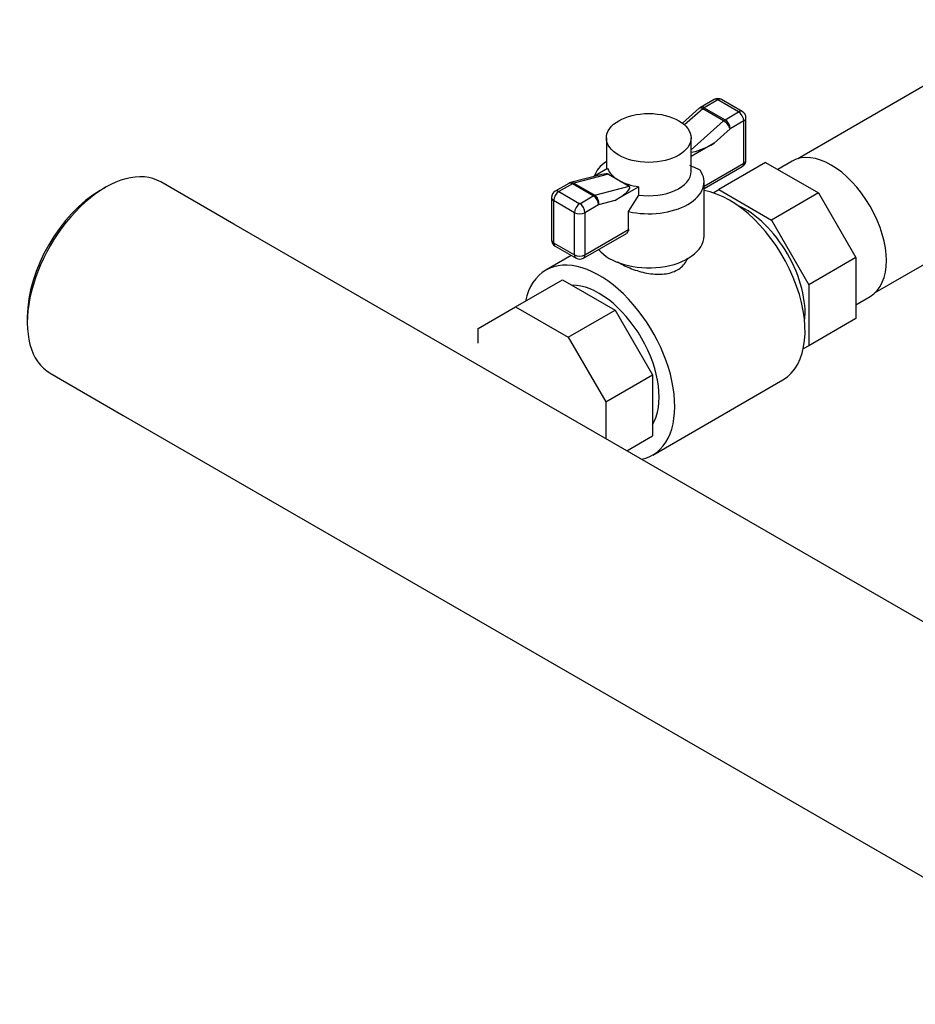
# Model space of a CAD drawing. Units: millimetres. Extents: x 83 to 3428, y 83 to 2392.
# Drawn here: x 2277 to 2580, y 898 to 1232 of the extents above; entities that cross this region are included whole.
import ezdxf

# ---------------------------------------------------------------- set-up
doc = ezdxf.new("R2010")
doc.units = ezdxf.units.MM
for name, color, linetype in [('2-LINE_2HM5ZT', 7, 'Continuous'), ('Default', 7, 'Continuous'), ('VALVE_1', 7, 'Continuous')]:
    doc.layers.add(name, color=color, linetype=linetype)

# ---------------------------------------------------------------- blocks, each defined once
blk = doc.blocks.new('SE')
at = {"layer": '2-LINE_2HM5ZT', "color": 7, "linetype": 'Continuous'}
for p, q in [((2622.31, 1232.32), (2540.6, 1185.14)), ((2566.85, 1139.68), (2648.56, 1186.85)), ((2349.25, 1162.96), (2324.5, 1177.25)), ((2305.75, 1175.39), (2303.98, 1174.37)), ((2782.35, 912.91), (2349.25, 1162.96)), ((2279.23, 1131.51), (2279.23, 1129.47)), ((2287, 1112.3), (2311.75, 1098.01)), ((2311.75, 1098.01), (2744.85, 847.96))]:
    blk.add_line(p, q, dxfattribs=at)
for centre, major_axis, start_param, end_param in [((2305.75, 1144.78), (18.75, 32.48), 0, 3.141593), ((2303.98, 1145.8), (-17.5, -30.31), 3.926991, 5.497787)]:
    blk.add_ellipse(centre, major_axis=major_axis, ratio=0.57735, start_param=start_param, end_param=end_param, dxfattribs=at)
at = {"layer": 'VALVE_1', "color": 7, "linetype": 'Continuous'}
for p, q in [((2512.21, 1205.22), (2507.59, 1202.55)), ((2513.46, 1205.09), (2508.84, 1202.43)), ((2520.53, 1201.01), (2513.46, 1205.09)), ((2521.78, 1201.14), (2514.71, 1205.22)), ((2507.17, 1202.25), (2501.51, 1197.19)), ((2508.37, 1202.08), (2502.22, 1196.59)), ((2515.44, 1198), (2508.37, 1202.08)), ((2508.84, 1202.43), (2515.91, 1198.34)), ((2515.91, 1198.34), (2520.53, 1201.01)), ((2504.41, 1188.14), (2515.44, 1198)), ((2522.3, 1197.95), (2517.68, 1195.28)), ((2522.3, 1183.66), (2522.3, 1197.95)), ((2523.03, 1184.68), (2523.03, 1198.97)), ((2517.68, 1195.28), (2512.19, 1190.38)), ((2475.66, 1192.18), (2475.66, 1181.54)), ((2504.41, 1180.85), (2504.41, 1192.18)), ((2512.19, 1190.38), (2504.41, 1185.89)), ((2508.79, 1175.86), (2522.3, 1183.66)), ((2529.69, 1183.87), (2513.78, 1174.68)), ((2529.69, 1183.87), (2547.62, 1173.52)), ((2538.66, 1184.31), (2533.79, 1181.5)), ((2474.12, 1179.77), (2463.54, 1177.01)), ((2476.34, 1179.89), (2464.64, 1176.83)), ((2476.06, 1181.77), (2471.36, 1179.05)), ((2476.34, 1179.89), (2479.87, 1177.84)), ((2508.79, 1175.02), (2521.78, 1182.52)), ((2462.92, 1176.76), (2458.29, 1174.09)), ((2464.17, 1176.64), (2459.54, 1173.97)), ((2471.24, 1172.55), (2464.17, 1176.64)), ((2464.64, 1176.83), (2471.71, 1172.75)), ((2479.87, 1177.84), (2483.41, 1175.8)), ((2508.79, 1158.91), (2508.79, 1177.28)), ((2459.54, 1173.97), (2466.62, 1169.88)), ((2471.71, 1172.75), (2483.41, 1175.8)), ((2486.67, 1175.64), (2478.49, 1170.92)), ((2486.67, 1172.79), (2486.67, 1175.64)), ((2511.85, 1173.57), (2513.78, 1174.68)), ((2513.78, 1174.68), (2531.71, 1164.33)), ((2547.62, 1173.52), (2531.71, 1164.33)), ((2547.62, 1173.52), (2560.29, 1151.56)), ((2457.04, 1171.92), (2457.04, 1157.64)), ((2464.85, 1166.82), (2457.78, 1170.9)), ((2457.78, 1170.9), (2457.78, 1156.62)), ((2466.62, 1169.88), (2471.24, 1172.55)), ((2478.49, 1170.92), (2473.01, 1169.49)), ((2483.19, 1167.21), (2486.67, 1172.79)), ((2464.85, 1152.53), (2464.85, 1166.82)), ((2473.01, 1169.49), (2468.38, 1166.82)), ((2468.38, 1166.82), (2468.38, 1152.53)), ((2483.19, 1161.08), (2483.19, 1167.21)), ((2531.71, 1164.33), (2544.38, 1142.38)), ((2467.87, 1151.39), (2482.46, 1159.81)), ((2468.38, 1152.53), (2483.19, 1161.08)), ((2457.78, 1156.62), (2464.85, 1152.53)), ((2458.29, 1155.47), (2465.37, 1151.39)), ((2463.75, 1152.32), (2455.12, 1147.34)), ((2560.29, 1151.56), (2544.38, 1142.38)), ((2560.29, 1151.56), (2560.29, 1130.86)), ((2444.84, 1134.88), (2460.75, 1144.06)), ((2460.75, 1144.06), (2478.67, 1133.71)), ((2544.38, 1142.38), (2544.38, 1121.68)), ((2560.29, 1135.6), (2565.16, 1138.41)), ((2432.16, 1127.56), (2444.84, 1134.88)), ((2444.84, 1134.88), (2462.76, 1124.53)), ((2462.76, 1124.53), (2478.67, 1133.71)), ((2478.67, 1133.71), (2491.35, 1111.76)), ((2560.29, 1130.86), (2544.38, 1121.68)), ((2432.16, 1122.53), (2432.16, 1127.56)), ((2462.76, 1124.53), (2475.44, 1102.57)), ((2544.38, 1121.68), (2542.46, 1120.56)), ((2475.44, 1102.57), (2491.35, 1111.76)), ((2491.35, 1111.76), (2491.35, 1091.06)), ((2491.37, 1084.55), (2535.56, 1110.07)), ((2475.44, 1102.57), (2475.44, 1090.11)), ((2482.57, 1085.99), (2491.35, 1091.06))]:
    blk.add_line(p, q, dxfattribs=at)
for centre, radius, start, end in [((2513.46, 1203.05), 2.5, 60, 120), ((2508.84, 1200.38), 2.5, 120, 131.7911), ((2520.53, 1198.97), 2.5, 0, 60), ((2520.53, 1184.68), 2.5, 300, 0), ((2480.37, 1125.52), 61.97, 64.0477, 67.5754), ((2464.17, 1174.59), 2.5, 104.6213, 120), ((2459.54, 1171.92), 2.5, 120, 180), ((2459.54, 1157.64), 2.5, 180, 240), ((2466.62, 1153.55), 2.5, 240, 300)]:
    blk.add_arc(centre, radius, start, end, dxfattribs=at)
for centre, major_axis, ratio, start_param, end_param in [((2513.46, 1203.05), (1.25, -2.17), 0.57735, 2.356194, 3.141593), ((2513.46, 1203.05), (-1.25, -2.17), 0.57735, 3.141593, 3.926991), ((2508.84, 1200.38), (1.67, -1.86), 0.404207, 2.253913, 3.141593), ((2508.84, 1200.38), (1.25, -2.17), 0.57735, 2.356194, 3.141593), ((2508.84, 1200.38), (1.25, 2.17), 0.57735, 0.785398, 1.052903), ((2520.53, 1198.97), (-1.25, -2.17), 0.57735, 3.141593, 3.926991), ((2520.53, 1198.97), (1.25, -2.17), 0.57735, 0.785398, 2.356194), ((2515.91, 1196.3), (1.25, 2.17), 0.57735, 0.785398, 1.052903), ((2515.91, 1196.3), (1.67, -1.86), 0.404207, 0.683116, 2.253913), ((2515.91, 1196.3), (1.25, -2.17), 0.57735, 0.785398, 2.356194), ((2520.53, 1198.97), (-2.5, 0), 0.57735, 2.356194, 3.141593), ((2510.43, 1191.4), (6.87, 3.68), 0.224774, 3.53874, 4.85083), ((2551.91, 1161.36), (-13.25, 22.95), 0.57735, 3.141593, 6.283185), ((2490.04, 1177.28), (18.75, 0), 0.57735, 2.44443, 2.96558), ((2520.53, 1184.68), (-1.25, 2.17), 0.57735, 3.141593, 3.926991), ((2520.53, 1184.68), (-2.5, 0), 0.57735, 2.356194, 3.141593), ((2469.65, 1176.02), (-6.87, -3.68), 0.224774, 3.280034, 3.890832), ((2490.04, 1183.71), (-14.37, 0), 0.57735, 0.23651, 0.785398), ((2490.04, 1177.28), (-18.75, 0), 0.57735, 1.196915, 3.515474), ((2490.04, 1180.85), (-14.37, 0), 0.57735, 1.334286, 3.141593), ((2464.17, 1174.59), (1.25, -2.17), 0.57735, 2.356194, 3.141593), ((2464.17, 1174.59), (0.63, -2.42), 0.709425, 2.530795, 3.141593), ((2464.17, 1174.59), (1.25, 2.17), 0.57735, 0.517893, 0.785398), ((2490.04, 1183.71), (-14.37, 0), 0.57735, 0.785398, 1.334286), ((2459.54, 1171.92), (-1.25, -2.17), 0.57735, 3.926991, 5.497787), ((2459.54, 1171.92), (1.25, -2.17), 0.57735, 2.356194, 3.141593), ((2476.72, 1171.94), (-6.87, -3.68), 0.224774, 1.709237, 3.280034), ((2517.44, 1141.46), (-18.12, 31.39), 0.57735, 3.141593, 5.842021), ((2459.54, 1171.92), (2.5, 0), 0.57735, 3.141593, 3.926991), ((2466.62, 1167.84), (-1.25, -2.17), 0.57735, 3.926991, 5.497787), ((2466.62, 1167.84), (-1.25, 2.17), 0.57735, 3.926991, 5.497787), ((2471.24, 1170.51), (1.25, 2.17), 0.57735, 0.517893, 0.785398), ((2471.24, 1170.51), (-1.25, 2.17), 0.57735, 3.926991, 5.497787), ((2471.24, 1170.51), (0.63, -2.42), 0.709425, 0.959998, 2.530795), ((2466.62, 1167.84), (-2.5, 0), 0.57735, 0.785398, 2.356194), ((2522.74, 1144.52), (14.38, -24.9), 0.57735, 0.662228, 2.479365), ((2459.54, 1157.64), (2.5, 0), 0.57735, 3.141593, 3.926991), ((2459.54, 1157.64), (1.25, 2.17), 0.57735, 2.356194, 3.141593), ((2490.04, 1158.91), (18.75, 0), 0.57735, 3.574995, 6.283185), ((2473.24, 1115.94), (-18.13, 31.39), 0.57735, 2.947661, 6.283185), ((2466.62, 1153.55), (-2.5, 0), 0.57735, 0.785398, 2.356194), ((2466.62, 1153.55), (1.25, 2.17), 0.57735, 2.356194, 3.141593), ((2466.62, 1153.55), (-1.25, 2.17), 0.57735, 3.141593, 3.926991), ((2473.24, 1115.94), (-18.13, 31.39), 0.57735, 0, 0.565661), ((2473.24, 1115.94), (14.38, -24.9), 0.57735, 0.31317, 2.828423)]:
    blk.add_ellipse(centre, major_axis=major_axis, ratio=ratio, start_param=start_param, end_param=end_param, dxfattribs=at)
blk.add_ellipse((2490.04, 1192.18), major_axis=(14.37, 0), ratio=0.57735, dxfattribs=at)
for points, knots in [([(2483.19, 1161.08), (2483.19, 1160.94), (2483.17, 1160.81), (2483.11, 1160.56), (2483.05, 1160.44), (2482.86, 1160.12), (2482.68, 1159.94), (2482.46, 1159.81)], [0, 0, 0, 0, 0.125, 0.125, 0.25, 0.25, 0.4935131, 0.4935131, 0.4935131, 0.4935131]), ([(2479.47, 1150.14), (2479.73, 1149.97), (2480.02, 1149.8), (2481.59, 1148.89), (2483.14, 1148.18), (2486.47, 1146.98), (2488.25, 1146.5), (2491.84, 1145.92), (2493.61, 1145.84), (2496.11, 1146.12), (2496.9, 1146.27), (2498.41, 1146.74), (2499.12, 1147.04), (2501.05, 1148.15), (2502.07, 1149.18), (2502.94, 1150.67), (2503.1, 1151), (2503.24, 1151.34)], [0.4855238, 0.4855238, 0.4855238, 0.4855238, 0.5, 0.5, 0.5625, 0.5625, 0.625, 0.625, 0.6875, 0.6875, 0.71875, 0.71875, 0.75, 0.75, 0.8125, 0.8125, 0.8296253, 0.8296253, 0.8296253, 0.8296253])]:
    blk.add_open_spline(points, degree=3, knots=knots, dxfattribs=at)

msp = doc.modelspace()

# ---------------------------------------------------------------- block references
at = {"layer": 'Default'}
msp.add_blockref('SE', (0, 0), dxfattribs=at)

doc.saveas('drawing.dxf')
